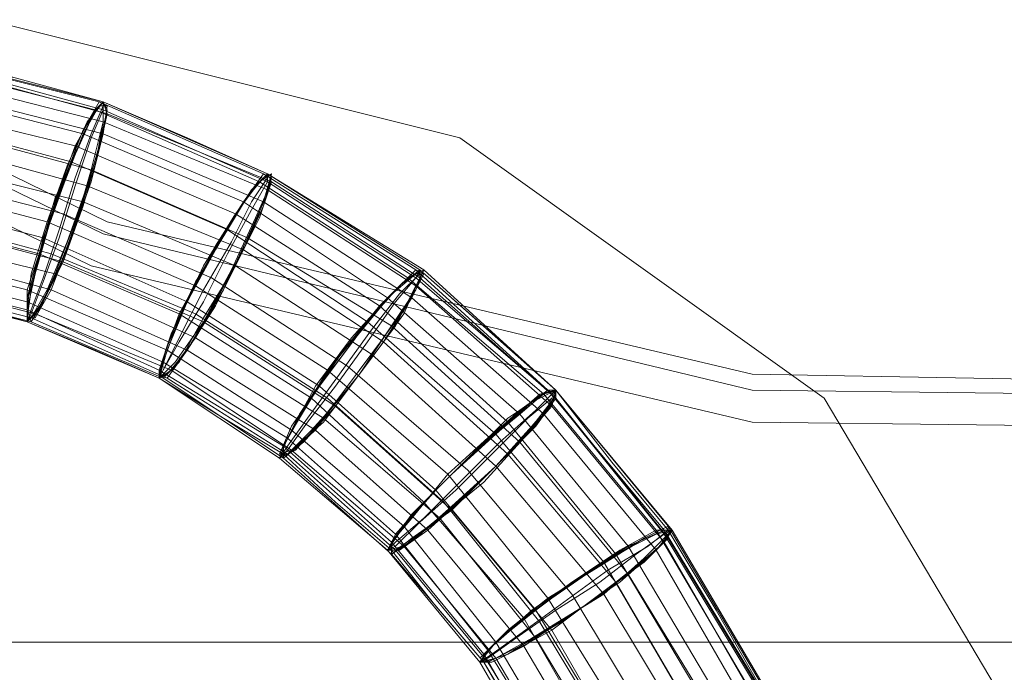
# Model space of a CAD drawing. Units: millimetres. Extents: x -1915 to 1905, y -1916 to 1906.
# Drawn here: x 233 to 319, y 43 to 100 of the extents above; entities that cross this region are included whole.
import ezdxf

# ---------------------------------------------------------------- set-up
doc = ezdxf.new("R2010")
doc.units = ezdxf.units.MM

# ---------------------------------------------------------------- blocks, each defined once
blk = doc.blocks.new('WMF0')
at = {"color": 251, "lineweight": 0}
for points in [[(56.81684, -26.10651), (56.33434, -26.10076), (55.86046, -25.98876), (55.42679, -25.77623), (55.04768, -25.4718), (54.74612, -25.09269), (54.53359, -24.65902), (54.42159, -24.18801), (54.41297, -23.70264)], [(54.41297, -23.70264), (54.42159, -24.18801), (54.53359, -24.65902), (54.74612, -25.09269), (55.04768, -25.4718), (55.42679, -25.77623), (55.86046, -25.98876), (56.33434, -26.10076), (56.81684, -26.10651)], [(56.81396, -26.08353), (56.33434, -26.07779), (55.86908, -25.96578), (55.43828, -25.75612), (55.06492, -25.45456), (54.76623, -25.0812), (54.55657, -24.6504), (54.44456, -24.18514), (54.43882, -23.70551)], [(54.43882, -23.70551), (54.44456, -24.18514), (54.55657, -24.6504), (54.76623, -25.0812), (55.06492, -25.45456), (55.43828, -25.75612), (55.86908, -25.96578), (56.33434, -26.07779), (56.81396, -26.08353)], [(54.44743, -23.70839), (54.45318, -24.18514), (54.56519, -24.64753), (54.77484, -25.07546), (55.07066, -25.44882), (55.44402, -25.74751), (55.87195, -25.95716), (56.33434, -26.0663), (56.81109, -26.07492)], [(56.81109, -26.07492), (56.33434, -26.0663), (55.87195, -25.95716), (55.44402, -25.74751), (55.07066, -25.44882), (54.77484, -25.07546), (54.56519, -24.64753), (54.45318, -24.18514), (54.44743, -23.70839)]]:
    blk.add_lwpolyline(points, dxfattribs=at)
at = {"color": 254, "lineweight": 0}
for points in [[(56.54112, -26.34488), (56.56984, -26.64932), (56.46645, -26.95375), (56.24818, -27.21797), (55.94088, -27.40465), (55.58762, -27.48794), (55.23724, -27.45922), (54.93567, -27.32424), (54.72315, -27.09448), (54.62837, -26.80728), (54.66858, -26.4971), (54.83228, -26.2099), (55.09938, -25.98014), (55.4354, -25.84228), (55.79153, -25.81356), (56.12468, -25.89685), (56.38604, -26.08353), (56.54112, -26.34488)], [(56.54112, -26.34488), (56.38604, -26.08353), (56.12468, -25.89685), (55.79153, -25.81356), (55.4354, -25.84228), (55.09938, -25.98014), (54.83228, -26.2099), (54.66858, -26.4971), (54.62837, -26.80728), (54.72315, -27.09448), (54.93567, -27.32424), (55.23724, -27.45922), (55.58762, -27.48794), (55.94088, -27.40465), (56.24818, -27.21797), (56.46645, -26.95375), (56.56984, -26.64932), (56.54112, -26.34488)], [(55.86908, -25.871), (55.85759, -25.88536), (55.84323, -25.91696), (55.82887, -25.95716), (55.81738, -25.9945), (55.81451, -26.02035), (55.81738, -26.02896), (55.826, -26.0146), (55.84036, -25.98301), (55.85472, -25.9428), (55.8662, -25.9026), (55.87195, -25.87675), (55.86908, -25.871)], [(55.86908, -25.88536), (55.86908, -25.871), (55.86333, -25.87675), (55.84897, -25.9026), (55.83461, -25.9428), (55.82312, -25.98301), (55.81451, -26.0146), (55.81451, -26.02896), (55.82312, -26.02035), (55.83461, -25.9945), (55.84897, -25.95716), (55.86333, -25.91696), (55.86908, -25.88536)], [(55.85759, -25.93132), (55.86908, -25.89398), (55.87195, -25.87388), (55.8662, -25.871), (55.85472, -25.89111), (55.84036, -25.92844), (55.826, -25.96865), (55.81738, -26.00599), (55.81451, -26.02609), (55.81738, -26.02609), (55.82887, -26.00599), (55.84323, -25.97152), (55.85759, -25.93132)], [(55.84036, -25.98588), (55.85472, -25.94568), (55.8662, -25.90547), (55.87195, -25.87962), (55.86908, -25.871), (55.86046, -25.88249), (55.8461, -25.91408), (55.83174, -25.95429), (55.82025, -25.9945), (55.81451, -26.02035), (55.81451, -26.02896), (55.826, -26.0146), (55.84036, -25.98588)], [(55.82025, -26.02322), (55.83461, -25.99737), (55.84897, -25.96004), (55.86046, -25.91983), (55.86908, -25.88536), (55.86908, -25.871), (55.86333, -25.87675), (55.85184, -25.9026), (55.83461, -25.93993), (55.82312, -25.98014), (55.81451, -26.01173), (55.81451, -26.02896), (55.82025, -26.02322)], [(55.85472, -25.89398), (55.84036, -25.93132), (55.826, -25.97152), (55.81451, -26.00599), (55.81451, -26.02609), (55.82025, -26.02609), (55.83174, -26.00599), (55.8461, -25.96865), (55.86046, -25.92844), (55.86908, -25.89398), (55.87195, -25.87388), (55.8662, -25.87388), (55.85472, -25.89398)], [(55.9696, -25.9428), (55.94949, -25.97727), (55.92939, -26.0146), (55.91503, -26.04907), (55.90928, -26.06917), (55.91503, -26.0663), (55.92939, -26.04907), (55.94949, -26.0146), (55.9696, -25.97727), (55.98396, -25.9428), (55.9897, -25.9227), (55.98396, -25.92557), (55.9696, -25.9428)], [(55.98683, -25.9227), (55.97534, -25.93419), (55.95524, -25.96578), (55.93513, -26.00312), (55.9179, -26.03758), (55.90928, -26.06343), (55.91216, -26.06917), (55.92364, -26.05768), (55.94088, -26.02609), (55.96385, -25.98876), (55.98108, -25.95429), (55.9897, -25.92844), (55.98683, -25.9227)], [(55.98683, -25.93419), (55.9897, -25.9227), (55.98108, -25.92844), (55.96385, -25.95142), (55.94088, -25.98876), (55.92364, -26.02609), (55.91216, -26.05768), (55.90928, -26.06917), (55.9179, -26.06343), (55.93513, -26.04045), (55.95524, -26.00312), (55.97534, -25.96578), (55.98683, -25.93419)], [(55.9696, -25.97727), (55.98396, -25.94568), (55.9897, -25.92557), (55.98396, -25.9227), (55.9696, -25.9428), (55.94949, -25.9744), (55.92939, -26.0146), (55.91503, -26.0462), (55.90928, -26.0663), (55.91503, -26.06917), (55.92939, -26.04907), (55.94949, -26.01748), (55.9696, -25.97727)], [(55.94088, -26.02896), (55.96098, -25.99163), (55.97821, -25.95429), (55.9897, -25.92844), (55.98683, -25.9227), (55.97534, -25.93419), (55.95811, -25.96291), (55.93513, -26.00024), (55.9179, -26.03758), (55.90928, -26.06343), (55.90928, -26.06917), (55.92077, -26.05768), (55.94088, -26.02896)], [(55.9179, -26.06343), (55.93513, -26.04045), (55.95524, -26.00599), (55.97247, -25.96865), (55.98683, -25.93706), (55.9897, -25.9227), (55.98108, -25.92844), (55.96385, -25.95142), (55.94375, -25.98588), (55.92364, -26.02322), (55.91216, -26.05481), (55.90928, -26.06917), (55.9179, -26.06343)], [(56.09309, -26.00312), (56.09884, -25.99163), (56.08735, -25.99737), (56.06724, -26.01748), (56.0414, -26.05194), (56.01555, -26.0864), (56.00119, -26.11225), (55.99544, -26.12661), (56.00693, -26.12087), (56.02704, -26.09789), (56.05288, -26.0663), (56.07873, -26.03184), (56.09309, -26.00312)], [(56.07012, -26.04332), (56.09022, -26.01173), (56.09884, -25.9945), (56.09309, -25.99163), (56.07586, -26.00886), (56.05001, -26.04045), (56.02416, -26.07492), (56.00406, -26.10364), (55.99544, -26.12374), (56.00119, -26.12374), (56.01842, -26.10651), (56.04427, -26.07779), (56.07012, -26.04332)], [(56.00406, -26.12087), (56.02704, -26.10076), (56.05288, -26.0663), (56.07586, -26.03184), (56.09309, -26.00599), (56.09884, -25.99163), (56.08735, -25.99737), (56.06724, -26.01748), (56.0414, -26.04907), (56.01842, -26.08353), (56.00119, -26.11225), (55.99544, -26.12374), (56.00406, -26.12087)], [(56.07299, -26.01173), (56.04714, -26.04045), (56.02129, -26.07492), (56.00406, -26.10651), (55.99544, -26.12374), (56.00119, -26.12374), (56.02129, -26.10651), (56.04427, -26.07492), (56.07012, -26.04045), (56.09022, -26.01173), (56.09884, -25.9945), (56.09309, -25.9945), (56.07299, -26.01173)], [(56.09596, -25.99163), (56.0816, -26.00312), (56.05863, -26.02896), (56.02991, -26.06343), (56.0098, -26.09789), (55.99832, -26.118), (55.99832, -26.12661), (56.01268, -26.11512), (56.03565, -26.0864), (56.0615, -26.05194), (56.08448, -26.02035), (56.09596, -25.99737), (56.09596, -25.99163)], [(56.03565, -26.08928), (56.0615, -26.05481), (56.08448, -26.02322), (56.09596, -25.99737), (56.09596, -25.99163), (56.0816, -26.00312), (56.05863, -26.02896), (56.03278, -26.06056), (56.0098, -26.09502), (55.99832, -26.118), (55.99832, -26.12661), (56.01268, -26.11512), (56.03565, -26.08928)], [(56.16776, -26.09502), (56.13617, -26.12087), (56.10745, -26.14959), (56.08448, -26.17544), (56.07299, -26.19267), (56.0816, -26.19267), (56.10171, -26.17831), (56.13043, -26.15246), (56.16202, -26.12087), (56.185, -26.09502), (56.19361, -26.07779), (56.18787, -26.07779), (56.16776, -26.09502)], [(56.19074, -26.08928), (56.19361, -26.07779), (56.18212, -26.08066), (56.15915, -26.10076), (56.12756, -26.12948), (56.09884, -26.1582), (56.07873, -26.18118), (56.07299, -26.19267), (56.08448, -26.1898), (56.11032, -26.16969), (56.14192, -26.14384), (56.17064, -26.11225), (56.19074, -26.08928)], [(56.15915, -26.12374), (56.185, -26.09502), (56.19361, -26.08066), (56.18787, -26.07779), (56.16776, -26.09215), (56.13904, -26.118), (56.10745, -26.14959), (56.08448, -26.17544), (56.07299, -26.19267), (56.07873, -26.19267), (56.09884, -26.17831), (56.13043, -26.15246), (56.15915, -26.12374)], [(56.08448, -26.1898), (56.10745, -26.17256), (56.13904, -26.14384), (56.16776, -26.11512), (56.18787, -26.08928), (56.19361, -26.07779), (56.185, -26.08066), (56.15915, -26.09789), (56.13043, -26.12661), (56.09884, -26.1582), (56.07873, -26.18118), (56.07299, -26.19267), (56.08448, -26.1898)], [(56.19361, -26.07779), (56.17638, -26.0864), (56.14766, -26.10938), (56.11607, -26.1381), (56.09022, -26.16969), (56.07586, -26.18692), (56.07586, -26.19554), (56.09309, -26.18405), (56.11894, -26.16108), (56.15053, -26.13236), (56.17925, -26.10364), (56.19361, -26.08353), (56.19361, -26.07779)], [(56.11894, -26.16395), (56.15053, -26.13236), (56.17638, -26.10364), (56.19361, -26.08353), (56.19361, -26.07779), (56.17638, -26.0864), (56.15053, -26.10938), (56.11894, -26.1381), (56.09022, -26.16682), (56.07586, -26.18692), (56.07586, -26.19554), (56.09022, -26.18405), (56.11894, -26.16395)], [(56.24531, -26.1898), (56.21372, -26.2099), (56.17638, -26.23575), (56.15053, -26.25872), (56.13904, -26.27308), (56.14766, -26.27308), (56.17064, -26.2616), (56.2051, -26.23862), (56.23956, -26.21564), (56.26541, -26.19267), (56.2769, -26.17831), (56.27116, -26.17831), (56.24531, -26.1898)], [(56.27116, -26.18692), (56.2769, -26.17831), (56.26541, -26.18118), (56.23669, -26.19554), (56.20223, -26.21852), (56.16776, -26.24436), (56.14479, -26.26447), (56.13904, -26.27308), (56.15053, -26.27021), (56.17925, -26.25585), (56.21372, -26.23288), (56.24818, -26.20703), (56.27116, -26.18692)], [(56.23669, -26.21564), (56.26541, -26.19267), (56.2769, -26.17831), (56.27116, -26.17831), (56.24818, -26.1898), (56.21372, -26.2099), (56.17925, -26.23575), (56.15053, -26.25872), (56.13904, -26.27021), (56.14479, -26.27308), (56.16776, -26.2616), (56.20223, -26.24149), (56.23669, -26.21564)], [(56.15053, -26.27021), (56.17638, -26.25585), (56.21372, -26.23288), (56.24531, -26.2099), (56.27116, -26.18692), (56.2769, -26.17831), (56.26541, -26.17831), (56.23956, -26.19267), (56.2051, -26.21564), (56.17064, -26.24149), (56.14766, -26.2616), (56.13904, -26.27308), (56.15053, -26.27021)], [(56.27403, -26.17544), (56.2568, -26.18405), (56.2252, -26.20416), (56.18787, -26.22713), (56.15915, -26.25011), (56.14192, -26.26734), (56.14192, -26.27308), (56.15915, -26.26734), (56.19074, -26.24724), (56.22808, -26.22426), (56.2568, -26.19841), (56.27403, -26.18118), (56.27403, -26.17544)], [(56.19074, -26.25011), (56.2252, -26.22426), (56.2568, -26.20128), (56.27403, -26.18405), (56.27403, -26.17544), (56.2568, -26.18405), (56.22808, -26.20128), (56.19074, -26.22713), (56.15915, -26.25011), (56.14192, -26.26734), (56.14192, -26.27308), (56.15915, -26.26734), (56.19074, -26.25011)]]:
    blk.add_lwpolyline(points, close=True, dxfattribs=at)
for points in [[(55.73984, -25.83941), (55.8662, -25.871)], [(55.74271, -25.83654), (55.86908, -25.871)], [(55.86908, -25.871), (55.80589, -25.85377), (55.74271, -25.83941)], [(55.74271, -25.83941), (55.80589, -25.85377), (55.86908, -25.871)], [(55.74271, -25.83941), (55.86908, -25.871)], [(55.73984, -25.84516), (55.86333, -25.87675)], [(55.74271, -25.84228), (55.86908, -25.87675)], [(55.74558, -25.84516), (55.87195, -25.87962)], [(55.74558, -25.85377), (55.86908, -25.88536)], [(55.73122, -25.86239), (55.85472, -25.89398)], [(55.74558, -25.86239), (55.86908, -25.89398)], [(55.73122, -25.87388), (55.84897, -25.9026)], [(55.86908, -25.871), (55.86908, -25.87388), (55.86046, -25.89398), (55.84897, -25.92557), (55.83748, -25.96291), (55.826, -25.99737), (55.81738, -26.02035), (55.81451, -26.02896)], [(55.81451, -26.02896), (55.81738, -26.02322), (55.826, -26.00024), (55.83748, -25.96865), (55.84897, -25.93132), (55.86046, -25.89685), (55.86908, -25.87675), (55.86908, -25.871)], [(55.86333, -25.87675), (55.98108, -25.92844)], [(55.8662, -25.871), (55.98396, -25.9227)], [(55.98683, -25.9227), (55.92939, -25.89685), (55.86908, -25.871)], [(55.86908, -25.871), (55.92939, -25.89685), (55.98683, -25.9227)], [(55.86908, -25.871), (55.98683, -25.9227)], [(55.86908, -25.871), (55.98683, -25.9227)], [(55.86908, -25.87675), (55.98683, -25.92844)], [(55.72835, -25.88249), (55.8461, -25.91408)], [(55.87195, -25.87962), (55.9897, -25.92844)], [(55.74271, -25.88824), (55.86046, -25.91983)], [(55.86908, -25.88536), (55.98683, -25.93419)], [(55.85472, -25.89398), (55.9696, -25.9428)], [(55.86908, -25.89398), (55.98396, -25.9428)], [(55.74271, -25.89972), (55.85759, -25.93132)], [(55.84897, -25.9026), (55.96385, -25.95142)], [(55.73984, -25.91408), (55.85472, -25.9428)], [(55.8461, -25.91408), (55.95811, -25.96291)], [(55.72835, -25.9227), (55.84036, -25.95142)], [(55.86046, -25.91983), (55.97247, -25.96865)], [(55.98683, -25.9227), (55.98683, -25.92557), (55.97534, -25.9428), (55.96098, -25.97152), (55.94088, -26.00599), (55.92364, -26.04045), (55.91216, -26.06343), (55.90928, -26.06917)], [(55.90928, -26.06917), (55.91216, -26.06343), (55.92364, -26.04332), (55.94088, -26.0146), (55.95811, -25.98014), (55.97534, -25.94855), (55.98683, -25.92844), (55.98683, -25.9227)], [(55.98396, -25.9227), (56.09309, -25.99163)], [(56.09596, -25.99163), (56.0414, -25.95716), (55.98683, -25.9227)], [(55.98683, -25.9227), (56.09596, -25.99163)], [(55.98683, -25.9227), (56.09884, -25.99163)], [(55.98683, -25.9227), (56.09596, -25.99163)], [(55.71973, -25.92844), (55.82887, -25.95716)], [(55.85759, -25.93132), (55.9696, -25.97727)], [(55.98108, -25.92844), (56.08735, -25.99737)], [(55.98683, -25.92844), (56.09309, -25.99737)], [(55.9897, -25.92844), (56.09596, -25.99737)], [(55.71686, -25.93993), (55.826, -25.96865)], [(55.98683, -25.93419), (56.09309, -26.00312)], [(55.85472, -25.9428), (55.96385, -25.98876)], [(55.9696, -25.9428), (56.07299, -26.01173)], [(55.98396, -25.9428), (56.09022, -26.01173)], [(55.71399, -25.95142), (55.82312, -25.98014)], [(55.72548, -25.95142), (55.83174, -25.98014)], [(55.84036, -25.95142), (55.94662, -25.99737)], [(55.96385, -25.95142), (56.06724, -26.01748)], [(55.73122, -25.95716), (55.84036, -25.98588)], [(55.82887, -25.95716), (55.93513, -26.00312)], [(55.72835, -25.96865), (55.83461, -25.9945)], [(55.826, -25.96865), (55.92939, -26.0146)], [(55.95811, -25.96291), (56.05863, -26.02896)], [(55.97247, -25.96865), (56.07586, -26.03184)], [(55.71112, -25.98014), (55.81451, -26.00599)], [(55.72548, -25.97727), (55.83174, -26.00599)], [(55.82312, -25.98014), (55.92364, -26.02322)], [(55.83174, -25.98014), (55.93513, -26.02322)], [(55.9696, -25.97727), (56.07012, -26.04332)], [(55.71112, -25.98876), (55.81451, -26.0146)], [(55.84036, -25.98588), (55.94088, -26.02896)], [(55.96385, -25.98876), (56.0615, -26.05194)], [(55.71112, -25.9945), (55.81451, -26.02035)], [(55.83461, -25.9945), (55.93513, -26.04045)], [(56.09596, -25.99163), (56.09596, -25.9945), (56.0816, -26.00886), (56.0615, -26.03471), (56.03852, -26.0663), (56.01555, -26.09789), (56.00119, -26.118), (55.99544, -26.12661)], [(55.99544, -26.12661), (56.00119, -26.12087), (56.01555, -26.10076), (56.03565, -26.07492), (56.05863, -26.04332), (56.07873, -26.0146), (56.09309, -25.99737), (56.09596, -25.99163)], [(56.09309, -25.99163), (56.18787, -26.07779)], [(56.19361, -26.07779), (56.14479, -26.03471), (56.09596, -25.99163)], [(56.09596, -25.99163), (56.19361, -26.07779)], [(56.09596, -25.99163), (56.19361, -26.07779)], [(56.09884, -25.99163), (56.19361, -26.07779)], [(55.71399, -26.00312), (55.76568, -26.0146), (55.81451, -26.02896)], [(55.81451, -26.02896), (55.76568, -26.0146), (55.71399, -26.00312)], [(55.71399, -26.00312), (55.81451, -26.02896)], [(55.71686, -26.00024), (55.81738, -26.02609)], [(55.71686, -26.00312), (55.81738, -26.02896)], [(55.71973, -25.99737), (55.82025, -26.02322)], [(55.93513, -26.00312), (56.02991, -26.06343)], [(55.94662, -25.99737), (56.04427, -26.06056)], [(56.08735, -25.99737), (56.185, -26.08066)], [(56.09309, -25.99737), (56.19074, -26.08066)], [(56.09309, -26.00312), (56.19074, -26.08928)], [(56.09596, -25.99737), (56.19361, -26.08353)], [(55.81451, -26.00599), (55.91503, -26.04907)], [(55.83174, -26.00599), (55.92939, -26.04907)], [(55.81451, -26.0146), (55.91216, -26.05768)], [(55.92939, -26.0146), (56.02416, -26.07492)], [(56.06724, -26.01748), (56.15915, -26.10076)], [(56.07299, -26.01173), (56.16776, -26.09502)], [(56.09022, -26.01173), (56.185, -26.09502)], [(55.81451, -26.02035), (55.90928, -26.06343)], [(55.82025, -26.02322), (55.9179, -26.06343)], [(55.92364, -26.02322), (56.01842, -26.08353)], [(55.93513, -26.02322), (56.02991, -26.08353)], [(55.81451, -26.02896), (55.86333, -26.04907), (55.90928, -26.06917)], [(55.90928, -26.06917), (55.86333, -26.04907), (55.81451, -26.02896)], [(55.81451, -26.02896), (55.90928, -26.06917)], [(55.81738, -26.02609), (55.91503, -26.06917)], [(55.81738, -26.02896), (55.91216, -26.06917)], [(55.94088, -26.02896), (56.03565, -26.08928)], [(56.05863, -26.02896), (56.15053, -26.10938)], [(56.07586, -26.03184), (56.16776, -26.11512)], [(55.93513, -26.04045), (56.02704, -26.09789)], [(56.07012, -26.04332), (56.15915, -26.12374)], [(55.91503, -26.04907), (56.00406, -26.10651)], [(55.92939, -26.04907), (56.02129, -26.10651)], [(56.0615, -26.05194), (56.15053, -26.13236)], [(55.91216, -26.05768), (56.00119, -26.11225)], [(56.04427, -26.06056), (56.13043, -26.13523)], [(55.90928, -26.06343), (55.99832, -26.118)], [(55.9179, -26.06343), (56.00406, -26.12087)], [(56.02991, -26.06343), (56.11607, -26.1381)], [(55.90928, -26.06917), (55.95524, -26.09789), (55.99832, -26.12374)], [(55.99544, -26.12661), (55.90928, -26.06917)], [(55.90928, -26.06917), (55.99544, -26.12661)], [(55.91216, -26.06917), (55.99832, -26.12661)], [(55.91503, -26.06917), (56.00119, -26.12374)], [(56.02416, -26.07492), (56.10745, -26.14959)], [(56.19361, -26.07779), (56.17925, -26.09215), (56.1534, -26.11512), (56.12468, -26.14384), (56.09884, -26.16969), (56.07873, -26.18692), (56.07299, -26.19267)], [(56.07299, -26.19267), (56.07873, -26.1898), (56.09596, -26.17256), (56.12181, -26.14959), (56.14766, -26.12374), (56.17351, -26.09789), (56.19074, -26.08353), (56.19361, -26.07779)], [(56.185, -26.08066), (56.26541, -26.17831)], [(56.18787, -26.07779), (56.27116, -26.17831)], [(56.19074, -26.08066), (56.27116, -26.18118)], [(56.27403, -26.17831), (56.23382, -26.12948), (56.19361, -26.07779)], [(56.19361, -26.07779), (56.2769, -26.17831)], [(56.19361, -26.07779), (56.2769, -26.17831)], [(56.19361, -26.07779), (56.27403, -26.17544)], [(56.01842, -26.08353), (56.09884, -26.1582)], [(56.02991, -26.08353), (56.1132, -26.1582)], [(56.19361, -26.08353), (56.27403, -26.18405)], [(56.03565, -26.08928), (56.11894, -26.16395)], [(56.16776, -26.09502), (56.24531, -26.1898)], [(56.185, -26.09502), (56.26541, -26.19267)], [(56.19074, -26.08928), (56.27116, -26.18692)], [(56.02704, -26.09789), (56.11032, -26.16969)], [(56.15915, -26.10076), (56.23669, -26.19554)], [(56.00406, -26.10651), (56.08448, -26.17544)], [(56.02129, -26.10651), (56.10171, -26.17831)], [(56.15053, -26.10938), (56.22808, -26.20128)], [(56.00119, -26.11225), (56.07873, -26.18118)], [(56.16776, -26.11512), (56.24531, -26.2099)], [(55.99544, -26.12661), (55.99832, -26.12374)], [(55.99832, -26.118), (56.07586, -26.18692)], [(55.99832, -26.12374), (56.03565, -26.1582), (56.07586, -26.19267)], [(56.00119, -26.12374), (56.07873, -26.19267)], [(56.00406, -26.12087), (56.08448, -26.1898)], [(56.15915, -26.12374), (56.23669, -26.21564)], [(56.07299, -26.19267), (55.99544, -26.12661)], [(55.99544, -26.12661), (56.07299, -26.19267)], [(55.99832, -26.12661), (56.07586, -26.19554)], [(56.11607, -26.1381), (56.18787, -26.22713)], [(56.13043, -26.13523), (56.2051, -26.22426)], [(56.15053, -26.13236), (56.22808, -26.22426)], [(56.10745, -26.14959), (56.17925, -26.23575)], [(56.09884, -26.1582), (56.17064, -26.24149)], [(56.1132, -26.1582), (56.18212, -26.24436)], [(56.11894, -26.16395), (56.19074, -26.25011)], [(56.11032, -26.16969), (56.17925, -26.25585)], [(56.08448, -26.17544), (56.15053, -26.25872)], [(56.10171, -26.17831), (56.17064, -26.2616)], [(56.27403, -26.17831), (56.25967, -26.1898), (56.23095, -26.20703), (56.19936, -26.23), (56.16776, -26.25298), (56.14766, -26.26734), (56.13904, -26.27308)], [(56.13904, -26.27308), (56.14479, -26.27021), (56.16489, -26.25585), (56.19361, -26.23575), (56.2252, -26.21564), (56.25105, -26.19554), (56.27116, -26.18118), (56.2769, -26.17831)], [(56.26541, -26.17831), (56.33147, -26.29032)], [(56.27116, -26.17831), (56.33721, -26.28744)], [(56.27403, -26.17544), (56.34008, -26.28744)], [(56.34008, -26.29032), (56.30849, -26.23575), (56.27403, -26.17831)], [(56.2769, -26.17831), (56.34296, -26.29032)], [(56.2769, -26.17831), (56.34296, -26.29032)], [(56.07586, -26.18692), (56.14192, -26.26734)], [(56.07873, -26.18118), (56.14479, -26.26447)], [(56.27116, -26.18118), (56.33721, -26.29032)], [(56.27116, -26.18692), (56.33434, -26.29606)], [(56.27403, -26.18405), (56.34008, -26.29319)], [(56.07299, -26.19267), (56.07586, -26.19267)], [(56.13904, -26.27308), (56.07299, -26.19267)], [(56.07299, -26.19267), (56.13904, -26.27308)], [(56.07586, -26.19267), (56.10745, -26.23288), (56.14192, -26.27308)], [(56.07873, -26.19267), (56.14479, -26.27308)], [(56.08448, -26.1898), (56.15053, -26.27021)], [(56.24531, -26.1898), (56.30849, -26.29606)], [(56.26541, -26.19267), (56.3286, -26.3018)], [(56.07586, -26.19554), (56.14192, -26.27308)], [(56.22808, -26.20128), (56.28839, -26.30468)], [(56.23669, -26.19554), (56.29988, -26.3018)], [(56.23669, -26.21564), (56.297, -26.31904)], [(56.24531, -26.2099), (56.30849, -26.31329)], [(56.18787, -26.22713), (56.24818, -26.32478)], [(56.2051, -26.22426), (56.26541, -26.32478)], [(56.22808, -26.22426), (56.28839, -26.32478)], [(56.17925, -26.23575), (56.23669, -26.33052)], [(56.17064, -26.24149), (56.2252, -26.33627)], [(56.18212, -26.24436), (56.23956, -26.33914)], [(56.19074, -26.25011), (56.24531, -26.34488)], [(56.17925, -26.25585), (56.23669, -26.35063)], [(53.87016, -26.25872), (60.82041, -26.25872)], [(53.87016, -26.25872), (60.82041, -26.25872)], [(53.87016, -26.25872), (60.82041, -26.25872)], [(53.87016, -26.25872), (60.82041, -26.25872)], [(56.14479, -26.26447), (56.19936, -26.3535)], [(56.15053, -26.25872), (56.2051, -26.35063)], [(56.17064, -26.2616), (56.2252, -26.3535)], [(56.14192, -26.26734), (56.19361, -26.35637)], [(56.15053, -26.27021), (56.2051, -26.36212)], [(56.13904, -26.27308), (56.14192, -26.27308)], [(56.19074, -26.36212), (56.13904, -26.27308)], [(56.13904, -26.27308), (56.19074, -26.36212)], [(56.14192, -26.27308), (56.16776, -26.31616), (56.19648, -26.36212)], [(56.14192, -26.27308), (56.19361, -26.36212)], [(56.14479, -26.27308), (56.19936, -26.36212)]]:
    blk.add_lwpolyline(points, dxfattribs=at)

msp = doc.modelspace()

# ---------------------------------------------------------------- block references
at = {"xscale": 121.3355632161658, "yscale": 121.3355632161658, "zscale": 121.3355632161658}
msp.add_blockref('WMF0', (-6538.512, 3232.049), dxfattribs=at)

doc.saveas('drawing.dxf')
